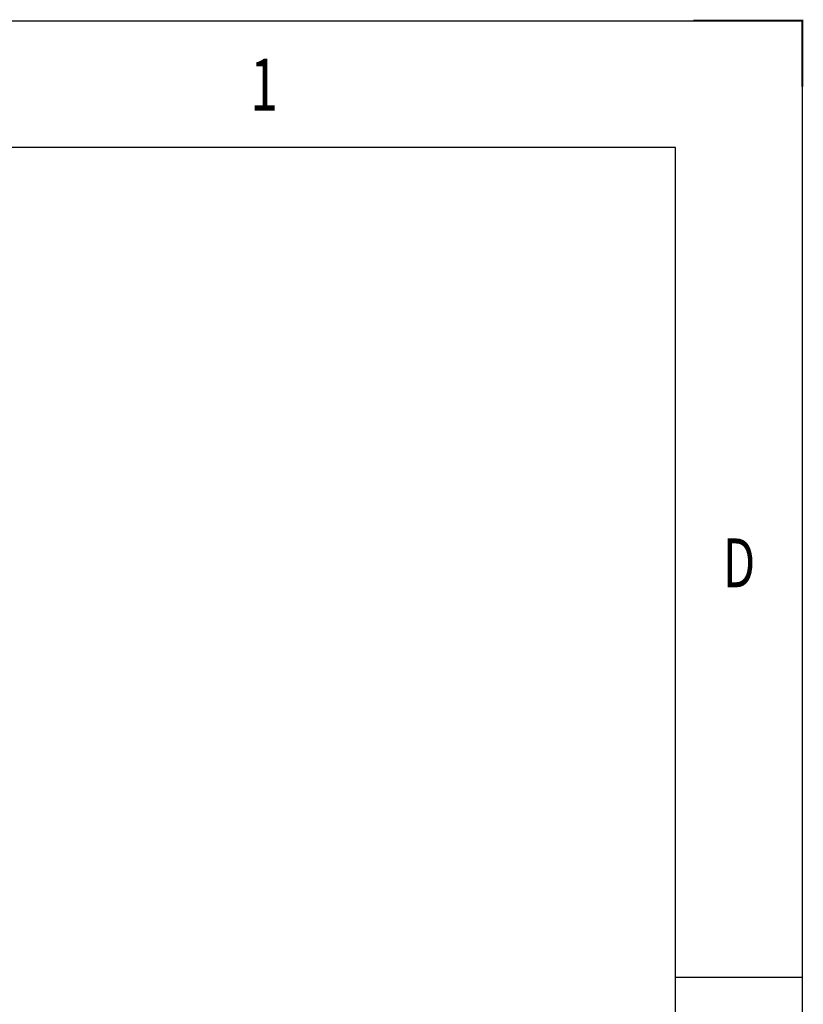
# Model space of a CAD drawing. Units: millimetres. Extents: x 17988 to 24382, y 929 to 5452.
# Drawn here: x 23415 to 24379, y 4238 to 5450 of the extents above; entities that cross this region are included whole.
import ezdxf
from ezdxf.enums import TextEntityAlignment as Align

# ---------------------------------------------------------------- set-up
doc = ezdxf.new("R2010")
doc.units = ezdxf.units.MM
doc.header["$LTSCALE"] = 30.734
doc.layers.get('0').update_dxf_attribs({"linetype": 'CONTINUOUS'})
doc.layers.add('文字-白', color=7, linetype='CONTINUOUS')
doc.styles.add('宋体-1', font='txt', dxfattribs={"width": 0.7})

# ---------------------------------------------------------------- blocks, each defined once
blk = doc.blocks.new('FGFD')
at = {"color": 3}
for p, q in [((4537.1, 1282), (10477.1, 1282)), ((10477.1, 1282), (10477.1, -2918))]:
    blk.add_line(p, q, dxfattribs=at)
blk = doc.blocks.new('DFD')
for p, q in [((10332, 1136.9), (4682.2, 1136.9)), ((10332, -2772.8), (10332, 1136.9))]:
    blk.add_line(p, q)

msp = doc.modelspace()

# ---------------------------------------------------------------- linework, layer by layer
at = {"color": 3}
msp.add_line((24378.149, 4271.146), (24222.115, 4271.146), dxfattribs=at)
at = {"const_width": 2.44, "flags": 128}
msp.add_lwpolyline([(24243.994, 5448.531), (24378.149, 5448.531), (24378.149, 5367.319)], dxfattribs=at)
at = {"layer": '文字-白', "color": 7}
msp.add_line((24222.115, 4881.878), (24222.115, 5292.497), dxfattribs=at)

# ---------------------------------------------------------------- block references
at = {"xscale": 1.0752, "yscale": 1.0752, "zscale": 1.0752}
for name in ['FGFD', 'DFD']:
    msp.add_blockref(name, (13113.172, 4070.086), dxfattribs=at)

# ---------------------------------------------------------------- texts
at = {"color": 3, "style": '宋体-1', "width": 0.7}
for s, height, p in [('1', 64.135, (23715.703, 5337.692)), ('D', 60.126, (24300.409, 4751.238))]:
    msp.add_text(s, height=height, dxfattribs=at).set_placement(p, align=Align.CENTER)

doc.saveas('drawing.dxf')
